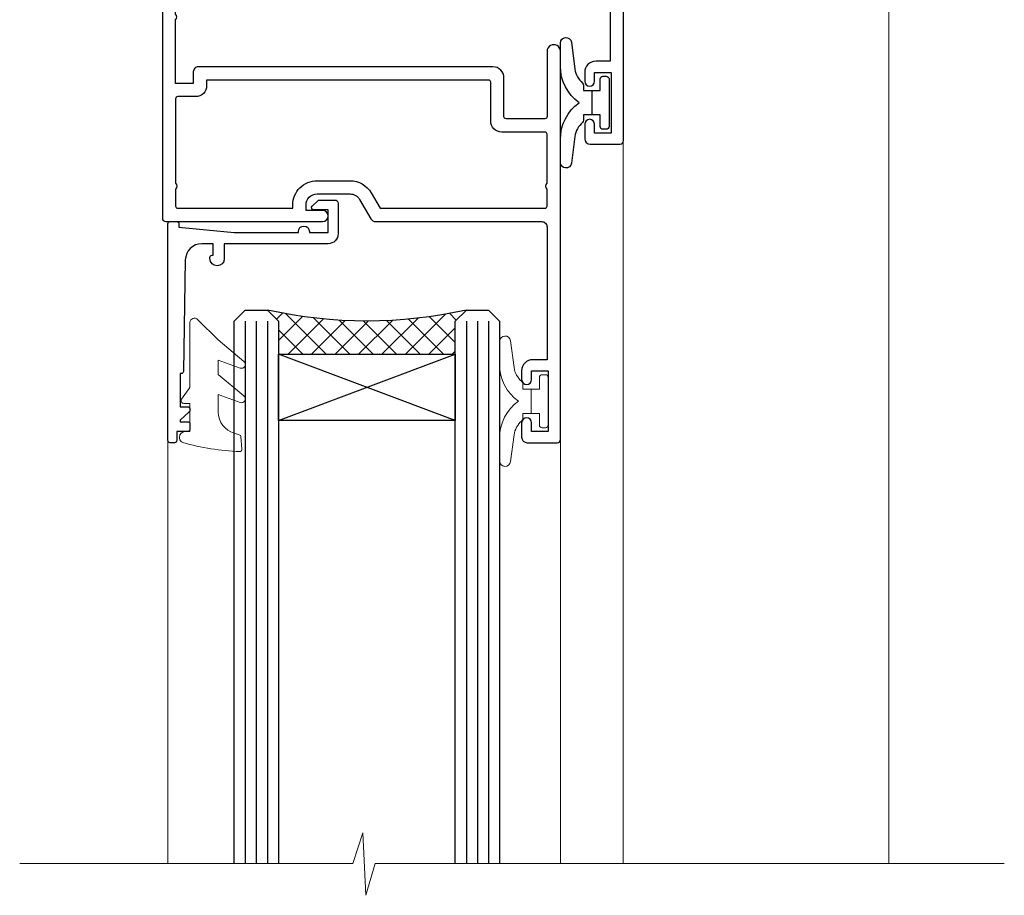
# Model space of a CAD drawing. Extents: x 2257 to 174860, y 27691 to 29841.
# Drawn here: x 4169 to 4258, y 29590 to 29670 of the extents above; entities that cross this region are included whole.
import ezdxf

# ---------------------------------------------------------------- set-up
doc = ezdxf.new("R2010")
doc.units = 0
doc.layers.add('Aluminium Systems Ltd Joinery Detail', color=7, linetype='Continuous')
doc.layers.add('HARDWARE', color=8, linetype='Continuous', lineweight=5)

# ---------------------------------------------------------------- blocks, each defined once
blk = doc.blocks.new('10F103-22645')
at = {"flags": 128}
for points in [[(18.50000008727875, -14.45000000005529), (18.50000008727875, -12.20317345937655), (10.5790603892583, -12.47977876872937, 0.404026225835161), (10.00000008727875, -13.07941326494074), (10.00000008727875, -28.68025595568724, -0.2606136779961166), (9.237697566610223, -30.04343713701382, -0.08423435672277256), (9.400000087129229, -31.00000000000182), (9.400000087129229, -32.49999999985448), (9.500000087994522, -32.49999999999818, -0.4142135619543381), (10.00000008727875, -32.99999999999818), (10.00000008727784, -33.50000000000182, -0.4142135623720295), (9.50000008727784, -34), (1.000000087266926, -34, -0.4142135623540487), (8.726692612981424e-08, -33.00000000006548), (8.507413440383971e-08, -0.3000000000211003, -0.4142135623926299), (0.3000000850743163, 0), (14.50000008506777, -1.818989403545856e-12, -0.9999999999999999), (14.50000008506777, -1.000000000001819), (13.50000008521783, -1.000000000001819, 1.913750768611707), (14.90633869297017, -3.021739130548664, -0.3135994946632447), (15.65638595043856, -2.500000000174619), (16.97927414279366, -2.500000000174619, 0.2679491924310636), (17.84529954657773, -2.0000000001728), (18.85566251778255, -0.2499999999618012, -0.2679491924326309), (19.28867521967641, 3.819877747446299e-11), (34.30000008617844, -4.547473508864641e-11, 0.4142135623746933), (34.80000008618117, 0.4999999999545253), (34.80000008618117, 12.49999999999636), (33.50000008618099, 12.49999999999636, -0.4142135623729617), (32.50000008618008, 13.49999999999454), (32.50000008617917, 14.29999999999745, -0.9999999999999999), (33.40000008618063, 14.29999999999745), (33.40000008618063, 13.49999999999636), (34.90000008618063, 13.49999999999636), (34.90000008618063, 18.99999999999636), (33.40000008618244, 18.99999999999636), (33.40000008617881, 18.19999999999709, -0.9999999999999999), (32.50000008618099, 18.19999999999709), (32.50000008618099, 19.49999999999636, -0.414213562373095), (33.00000008618099, 19.99999999999636), (35.70000008618081, 19.99999999999636, -0.414213562372873), (36.00000008618099, 19.69999999999709), (36.00000008618736, 3.399999999983265, 0.4142135623779234), (38.00000008625375, 1.399999999952342), (43.00000008623454, 1.399999999952357, 0.00172757889067614), (44.48570462973566, 1.405133358886815, 0.03170896628015396), (47.26640407479863, 1.600958759194327, 0.1080992147269342), (51.08186009838573, 2.989671181936501, 0.03170896628020642), (53.33787359725099, 4.627059371763593, 0.001727578890695458), (54.47928896634221, 5.578119462812538), (54.86066664140799, 5.898133329299526, -0.1763269807057534), (56.78902947043571, 6.599999999943975), (59.50000008608367, 6.60000000000764, -1.000000000011369), (59.50000008609459, 5.599999999943975), (57.00000008614097, 5.599999999945794), (57.00000008614006, 4.99999999994543, -0.9999999999999999), (56.20000008613897, 4.99999999994543), (56.20000008608986, 5.406389876005051, 0.09602411253286616), (55.5677330120634, 5.055484441869339), (55.18635533699583, 4.735470575380546, -0.001727578890695902), (54.03910016834197, 3.779544595494365, -0.01610395079588253), (52.86299583861091, 2.868616681880667, -0.4995232733134726), (54.4186774106247, -1.499999999992724), (55.70000008614079, -1.499999999992724, -0.4142135623734537), (57.00000008614097, -2.799999999995631), (57.00000008612733, -13.80000000005566), (66.40000008612787, -13.80000000005566, -0.9999999999992423), (66.40000008612878, -15.00000000005457), (65.12426415483887, -15.00000000005457, -0.1989123673790679), (64.91213212048338, -14.91213203441102), (64.6000000861277, -14.60000000005675), (58.40000008612878, -14.60000000005675), (58.08786805177319, -14.91213203441235, -0.1989123673796591), (57.87573601741722, -15.00000000005639), (56.90000008612606, -15.00000000005639, -0.414213562373095), (55.90000008612606, -14.00000000005639), (55.90000008612606, -10.89713668042532), (36.00000008728057, -11.59205999327059), (36.00000008727966, -14.45000000005529, -0.9999999999999999), (34.9000000872793, -14.45000000005529), (34.9000000872802, -11.63047283970991), (19.60000008727911, -12.16476061293542), (19.60000008727911, -14.45000000005529, -0.9999999999999999)], [(8.600000087279113, -28.68025595568724, -0.4992770728326202), (8.344444531694535, -28.87238502752188, 0.7503931260528712), (7.625000087142325, -30.00784325836866, -0.1826758136778854), (8.000000087127773, -31.00000000000182), (8.000000087127773, -32.50000000000182), (7.633730039102375, -32.50000000000182, 0.2417439219047746), (7.000000087129592, -32.41421356237515, -0.1715728752536786), (6.000000087129592, -32.41421356237515, 0.2417439219047911), (5.366270135155901, -32.50000000000182), (5.000000087127773, -32.50000000000182), (5.000000087127773, -31.00000000000182, -0.1826758136779411), (5.375000087115041, -30.00784325836866, 0.9999999999999928), (4.325000087101216, -29.08183029951033, 0.1382341846590479), (3.643428716352901, -30.49999999633655), (3.300000086881482, -30.49999999636566, 0.9999999999999999), (3.300000086881482, -31.29999999636493), (3.600000087128137, -31.29999999639039), (3.600000087129047, -32.80000000000109), (1.400000087457556, -32.80000000000109), (1.400000086410728, -20.80000000000109), (3.025303346600595, -20.80000000000109), (2.906836597555412, -21.47185832005016, 0.9999999999994854), (3.793163575269318, -21.6281416799502), (3.929263022379928, -20.85628335990259, 0.466307658156388), (3.042936044669659, -19.80000000000109), (1.400000086355249, -19.80000000000109), (1.40000008487641, -1.400000000001455), (10.81671851221381, -1.40000000001055, 0.4142135623720702), (12.40000008521747, -5.183281573001292), (12.40000008521747, -5.400000000001452, 0.4142135623731159), (12.6000000852182, -5.60000000000036), (14.40000008521747, -5.60000000000036, 0.4142135623728661), (14.60000008521638, -5.400000000001452), (14.60000008521638, -5.183281573001292, 0.1711275986670252), (16.0396851049627, -3.900000000174256), (16.97927414279366, -3.900000000174256, 0.2679491924310536), (19.05773511187635, -2.700000000173528), (19.80829046194413, -1.399999999963256), (34.30000008617026, -1.400000000045111, 0.3710237398696344), (36.17875703354366, 0.2166762756842218, -0.5107896741341322), (36.46671420960229, 0.3653609076609428, 0.1174982434711038), (38.00000008625375, -4.911271389573812e-11), (43.00000008614096, -4.909850304102292e-11, 0.00172757889067614), (44.49537898490416, 0.005166785411347519, 0.03170896628015352), (47.45303203101412, 0.213453802101867, 0.07068162385470529), (50.40435173608421, 1.04563003266594, 0.2593293036294436), (50.96939829627627, 1.189889880100964, -2.32188759254376), (50.96939829627718, -0.989889880105693, 0.6581174579861279), (49.95715758005645, -1.425845832207415), (49.95715758005645, -2.700000000004362, 0.414213562373095), (50.15715758005717, -2.900000000003271), (55.60000008613952, -2.900000000003271), (55.60000008613224, -9.506759549252816), (10.53020109387489, -11.08063161090103, 0.4040262258351032), (8.600000087280023, -13.07941326493892)]]:
    blk.add_lwpolyline(points, format="xyb", close=True, dxfattribs=at)
blk = doc.blocks.new('GT001')
blk.add_lwpolyline([(0.0499999994767677, 11.75000000000023), (1.449999999476859, 11.75000000000023), (1.449999999476859, 0.2500000000002274), (0.0499999994767677, 0.2500000000002274)], close=True)
blk = doc.blocks.new('BS020-Comp')
blk.add_lwpolyline([(0.4000000000005457, -0.8500000000003638), (-0.3499999999994543, -0.849999999999909), (-0.3500000000006196, -0.3605558909131488, 0.2216725579430542), (-0.4392850530039327, -0.1690574356105914, -0.1875643252775579), (-1.136452910905763, 1.101794660381633), (-1.454279918306929, 3.515280936022691, 0.9365853188472955), (-2.449999999998544, 3.450000000000045), (-2.449999999998544, 1.362916009457042, 0.2415979174521631), (-0.7499835832851516, -1.950000000000781, 0.2415979174521631), (-2.449999999998544, -5.262916009458604), (-2.449999999998544, -7.350000000001607, 0.9365853188472955), (-1.454279918306929, -7.415280936024253), (-1.136452910905763, -5.001794660383196, -0.1875643252775579), (-0.4392850530039327, -3.73094256439097, 0.2216725579430542), (-0.3500000000006196, -3.539444109088413), (-0.3499999999994543, -3.050000000001653), (0.4000000000005457, -3.050000000001198)], format="xyb", close=True)
blk.add_lwpolyline([(0.4000000000005457, -3.050000000000182), (1.150000000000546, -3.050000000000182), (1.150000000000546, -4.100000000000364, 0.414213562373095), (1.400000000000546, -4.350000000000364), (1.700000000000728, -4.350000000000364, 0.414213562373095), (1.950000000000728, -4.100000000000364), (1.950000000000728, 0.1999999999998181, 0.414213562373095), (1.700000000000728, 0.4499999999998181), (1.400000000000546, 0.4499999999998181, 0.414213562373095), (1.150000000000546, 0.1999999999998181), (1.150000000000546, -0.8500000000003638), (0.4000000000005457, -0.8500000000003638)], format="xyb")
blk = doc.blocks.new('10S110-22560')
at = {"flags": 128}
for points in [[(-2.250000000246018, 12.99999999995567, -0.4142335752711621), (-2.699999999196734, 13.45003074747842), (-2.699999999196734, 14.49999999995839), (-4.299999999196643, 14.49999999995839), (-4.299999999079319, 8.764575131093125, -0.3779644730092256), (-4.299999999068859, 8.235424868880045), (-4.299999998951535, 2.500000000002046), (-2.699999998951625, 2.500000000002046), (-2.699999998959811, 3.550000000002228, -1.000000000004042), (-1.799999998956537, 3.550000000002228), (-1.799999998954718, 2.500000000003865, -0.1715728757299873), (-2, 1.934314573761412), (-2, 0.700000000000955, -0.9999999999999999), (-2.899999999997817, 0.700000000000955), (-2.900000000001455, 1.500000000001137), (-4.399999999999636, 1.500000000001137), (-4.399999999999636, -3.999999999998863), (-2.899999999999636, -3.999999999998863), (-2.899999999999636, -3.199999999998681, -0.9999999999999999), (-1.999999999998181, -3.199999999998681), (-2, -4.499999999999773, -0.414213562373095), (-2.5, -4.999999999999773), (-4.499999999997272, -4.999999999998863, -0.414213562373095), (-5.499999999997272, -3.999999999998863), (-5.500000000035925, 26.69999984601623, -0.4142135623734419), (-5.200000000035743, 26.99999984601641), (8.999999999966349, 26.99999984601732, -0.9999999999999999), (8.999999999966349, 25.99999984601732), (7.499999999966349, 25.99999984601732), (7.499999999966349, 25.49999999734723, 0.4142135623722959), (8.499999999961801, 24.49999999734723), (11.47927414514925, 24.49999999733268, 0.2679491924327852), (12.34529954893787, 24.99999999733268), (13.35566243266385, 26.74999984602823, -0.267949192431869), (13.78867513455862, 26.99999984602823), (28.79999999996198, 26.99999984597184, 0.4142135623741606), (29.2999999999638, 27.49999984597184), (29.29999999996471, 39.4999998460155), (27.99999999996453, 39.4999998460155, -0.4142135623728329), (26.99999999996362, 40.49999984601368), (26.99999999996271, 41.29999984601659, -0.9999999999999999), (27.89999999996417, 41.29999984601659), (27.89999999996417, 40.4999998460155), (29.39999999996417, 40.4999998460155), (29.39999999996417, 45.99999984601641), (27.89999999996598, 45.99999984601641), (27.89999999996235, 45.19999984601532, -0.9999999999999999), (26.99999999996453, 45.19999984601532), (26.99999999996453, 46.49999984601641, -0.414213562373095), (27.49999999996453, 46.99999984601641), (30.19999999998254, 46.99999984601732, -0.4142135623690992), (30.49999999998272, 46.69999984601986), (30.5000000002874, 11.60000000016248, -1.000000000003967), (29.29999999996744, 11.60000000016248), (29.29999999996198, 17.49999999995566, 0.4142135623728817), (29.09999999996217, 17.69999999995548), (25.60000000023729, 17.69999999995548, 0.4142135623748485), (25.40000000023747, 17.49999999995475), (25.40000000026612, 13.99999999996476, -0.4142135623756257), (24.40000000026612, 12.99999999995566)], [(8.500000000313776, 23.29999999735196), (11.47922780735462, 23.29999999782126, 0.267954836155311), (13.38453003347968, 24.39999999733232), (14.19282032296633, 25.7999998459884), (29.1000000001095, 25.79999984601477, -0.4142135623811932), (29.30000000010978, 25.5999998460095), (29.30000000005502, 24.06457490005271, 0.3779644730092264), (29.30000000006702, 23.53542463782649), (29.29999999997517, 19.09999999995057, -0.4142135623655197), (29.09999999997535, 18.89999999995621), (25.20000000023447, 18.89999999995621, 0.4142135623756257), (24.20000000023447, 17.89999999994711), (24.20000000026312, 14.39999999995712, -0.4142135623748432), (24.0000000002633, 14.19999999995639), (-1.499999999196461, 14.19999999995548), (-1.499999999196461, 14.6999999999573, 0.414213562373095), (-2.499999999196461, 15.6999999999573), (-4.100000000039017, 15.6999999999573, -0.4142135623732407), (-4.30000000003929, 15.89999999995803), (-4.300000000036562, 23.5354247918815, 0.3779644730092285), (-4.300000000036562, 24.06457505409367), (-4.300000000034284, 25.59999984601768, -0.4142135623730274), (-4.100000000034925, 25.7999998460175), (6.299999999966531, 25.79999984601568), (6.299999999966531, 25.49999999740726, 0.4142135624069077)]]:
    blk.add_lwpolyline(points, format="xyb", close=True, dxfattribs=at)
blk = doc.blocks.new('10B106-22520')
at = {"flags": 128}
blk.add_lwpolyline([(-13.99999999999909, 20.29999999999673), (-14, 0.6999999999990905, 0.4142135623790887), (-13.800000000002, 0.5000000000001819), (-13.20000000000073, 0.5000000000001819, 0.4142135623712324), (-13, 0.7), (-13, 0.9999999999983629), (-8.000000000003638, 1.499999999998363), (-2.200000000001637, 1.499999999999272), (-2.200000000001637, 1.399999999999818, 0.9999999999999999), (-1.200000000000273, 1.399999999999818), (-1.200000000000273, 1.499999999999272), (0.5, 1.499999999999272), (0.5, -0.55), (-0.8000000000001819, -0.55, 0.6681786379187208), (-0.9414213562376972, -0.8914213562373334), (-0.4414213562370577, -1.391421356237163, 0.1989123673791277), (-0.3000000000001073, -1.449999999999739), (1.099999999999909, -1.450000000001455, 0.4142135623733362), (1.400000000000546, -1.150000000001273), (1.400000000001, 1.600000000001455, 0.4142135623752266), (0.5, 2.499999999999273), (-8.900000000004184, 2.499999999998363), (-8.900000000004184, 3.850000000000546, 0.9999999999999999), (-10.20000000000437, 3.850000000000546), (-10.20000000000437, 3.750000000000182, 0.414213562373095), (-10.00000000000455, 3.550000000000364), (-9.900000000004184, 3.550000000000364), (-9.900000000004184, 2.499999999998363), (-10.92531463773867, 2.499999999999273, -0.4092373674817315), (-12.42509739204934, 3.974471782904584), (-12.59665368106061, 14.0534037622785, 0.409237367481994), (-12.79662471496886, 14.24999999999927), (-12.90000000000054, 14.24999999999927), (-12.90000000000054, 17.24999999999928), (-12.19999999999709, 17.24999999999928, 0.414213562373095), (-11.99999999999681, 17.44999999999909), (-11.99999999999636, 17.56137219927423, 0.2116446387231207), (-12.06565588213152, 17.70953311853118), (-12.90000000000054, 18.46607016671187), (-12.90000000000054, 18.59999999999873), (-12.19999999999527, 18.59999999999964, 0.4142135623797547), (-11.99999999999636, 18.79999999999673), (-11.99999999999454, 19.29999999999946, 0.4142135623764248), (-12.19999999999527, 19.49999999999837), (-13.19999999999663, 19.49999999999837), (-13.19999999999845, 20.30000000000219, 0.4142135623690992), (-13.39999999999645, 20.49999999999928), (-13.80000000000109, 20.49999999999928, 0.4142135623658995)], format="xyb", close=True, dxfattribs=at)
blk = doc.blocks.new('GW040')
blk.add_lwpolyline([(-0.2499999999515126, 2.350000000000364), (0.2000000000015802, 2.350000000000364), (0.2000000000015802, -0.1999999999989086), (-0.3499999999986017, -0.1999999999989086, 0.6094093647963766), (-0.553695762515531, -0.59494149279044), (0.2000000000015802, -1.654159457877995), (0.2000000000015802, -7.517766617602319, 0.7023617681172587), (0.9078978024861613, -7.773107454965157), (2.760000000001526, -5.939785897464754), (5.074975663391285, -3.99729067212902, 0.8390996311777335), (4.730292949837235, -3.400282699762465), (2.760000000001526, -4.117410686287622), (2.760000000001526, -2.821324508539328), (5.074975663391285, -0.878829283203595, 0.8390996311776868), (4.730292949837064, -0.2818213108370401), (2.760000000001526, -0.9989492973621964), (2.760000000001526, 0.5779045486515315, -0.3345953195021119), (4.208725288366963, 2.50042794052797), (4.656355946356712, 2.628783966230912, 0.3105082534627489), (4.800467414811578, 2.803605156869253), (4.899238939619806, 3.932568851451833, 0.4521170474867157), (4.691924298681272, 4.149836891110226, 0.05831872818541581), (-0.4580028673055949, 3.335143324807177, 0.3362314563918988), (-0.7499999997654072, 2.949987790640535), (-0.7499999999515126, 2.850000000000364, 0.414213562373095)], format="xyb", close=True)
blk = doc.blocks.new('F1 HLW AW Head')
h = blk.add_hatch()
h.set_pattern_fill('ANSI37', color=251, scale=12, angle=180)
h.set_pattern_definition([(225, (79.65462026715213, -51.02500024614086), (1.060660171779821, -1.060660171779822), []), (315, (79.65462026715213, -51.02500024614086), (1.060660171779822, 1.060660171779821), [])])
edge = h.paths.add_edge_path()
edge.add_line((71.65462028436048, -54.02500027998416), (87.65462024618341, -54.02500024614086))
edge.add_line((87.65462024618341, -54.02500024614086), (87.65462024618341, -51.02500024614086))
edge.add_line((87.65462024618341, -51.02500024614086), (88.65462024618347, -50.02500024614085))
edge.add_arc((79.6546201900646, -10.0249997410716), 41.00000050506927, 257.319616802057, 282.6803834133962, ccw=False)
edge.add_line((70.65462028436046, -50.02500027998416), (71.65462028436048, -51.02500027998417))
edge.add_line((71.65462028436048, -51.02500027998416), (71.65462028436048, -54.02500027998416))
for p, q in [((68.65462028436045, -50.02500027998416), (67.65462028436045, -51.02500027998416)), ((70.65462028436045, -50.02500027998416), (68.65462028436045, -50.02500027998416)), ((71.65462028436045, -51.02500027998416), (70.65462028436045, -50.02500027998416)), ((88.65462028436045, -50.02500027998416), (87.65462028436045, -51.02500027998416)), ((90.65462028436045, -50.02500027998416), (88.65462028436045, -50.02500027998416)), ((91.65462028436045, -51.02500027998416), (90.65462028436045, -50.02500027998416)), ((67.65462028436045, -51.02500027998416), (67.65462028436045, -100.1068033965611)), ((71.65462028436045, -100.1068033965611), (71.65462028436045, -51.02500027998416)), ((87.65462028436045, -51.02500027998416), (87.65462028436045, -100.1068033965611)), ((91.65462028436045, -100.1068033965611), (91.65462028436045, -51.02500027998416))]:
    blk.add_line(p, q)
at = {"color": 4}
for p, q in [((68.65462024618341, -51.02500024614086), (68.65462024618341, -100.1068033965611)), ((69.65462024618341, -51.02500024614086), (69.65462024618341, -100.1068033965611)), ((70.65462024618341, -51.02500024614086), (70.65462024618341, -100.1068033965611)), ((88.65462024618341, -51.02500024614086), (88.65462024618341, -100.1068033965611)), ((89.65462024618341, -51.02500024614086), (89.65462024618341, -100.1068033965611)), ((90.65462024618341, -51.02500024614086), (90.65462024618341, -100.1068033965611))]:
    blk.add_line(p, q, dxfattribs=at)
at = {"color": 251}
for p, q in [((87.65462024618341, -60.02500024614086), (71.65462024618341, -54.02500024614086)), ((71.65462024618341, -60.02500024614086), (87.65462024618341, -54.02500024614086))]:
    blk.add_line(p, q, dxfattribs=at)
blk.add_lwpolyline([(87.65462024618341, -54.02500024614086), (71.65462024618341, -54.02500024614086), (71.65462024618341, -60.02500024614086), (87.65462024618341, -60.02500024614086)], close=True)
blk.add_arc((79.6546201900646, -10.02499974107154), 41.00000050506932, 257.3196168020567, 282.6803834133961)
at = {"layer": 'Aluminium Systems Ltd Joinery Detail', "linetype": 'Continuous', "lineweight": 5}
for p, q in [((32.45462028325306, -21.12500027995907), (32.45462028325807, -100.1068023965845)), ((56.46133161803152, -34.78810145971859), (56.46133161803152, -100.1068033965611)), ((62.15462028548455, -61.2500002799848), (62.154620285487, -100.1068033965611)), ((97.64948744076281, -61.87002017951185), (97.64948744076526, -100.1068033965611))]:
    blk.add_line(p, q, dxfattribs=at)
blk.add_lwpolyline([(21.99908614465937, -100.1068033965611), (78.89581909351409, -100.1068033965611), (79.7593244241275, -102.969398011447), (80.0093244241275, -97.33096859082148), (80.9138224941803, -100.1068033965611), (111.0587342372077, -100.1068033965611)], dxfattribs=at)
at = {"rotation": 180}
for name, p in [('GT001', (91.0703167814907, 17.77499972001785)), ('10S110-22560', (92.65462028432529, -15.02500043396826)), ('10B106-22520', (83.654620284359, -41.52500027998452))]:
    blk.add_blockref(name, p, dxfattribs=at)
at = {"layer": 'Aluminium Systems Ltd Joinery Detail', "rotation": 180}
for name, p in [('10F103-22645', (92.45462036937971, -15.02500027998324)), ('BS020-Comp', (59.70462028320225, -33.22500043396626))]:
    blk.add_blockref(name, p, dxfattribs=at)
at = {"layer": 'Aluminium Systems Ltd Joinery Detail', "xscale": -1, "rotation": 180}
blk.add_blockref('BS020-Comp', (94.90462028394828, -15.72500043398308), dxfattribs=at)
at = {"layer": 'HARDWARE', "rotation": 180}
for name, p in [('GW040', (95.85462028435609, -58.67500027998234)), ('BS020-Comp', (65.20462028436191, -60.22500027998525))]:
    blk.add_blockref(name, p, dxfattribs=at)

msp = doc.modelspace()

# ---------------------------------------------------------------- block references
at = {"layer": 'Aluminium Systems Ltd Joinery Detail', "xscale": -1}
msp.add_blockref('F1 HLW AW Head', (4279.856515767637, 29693.39591629069, 0.9999999999998757), dxfattribs=at)

doc.saveas('drawing.dxf')
